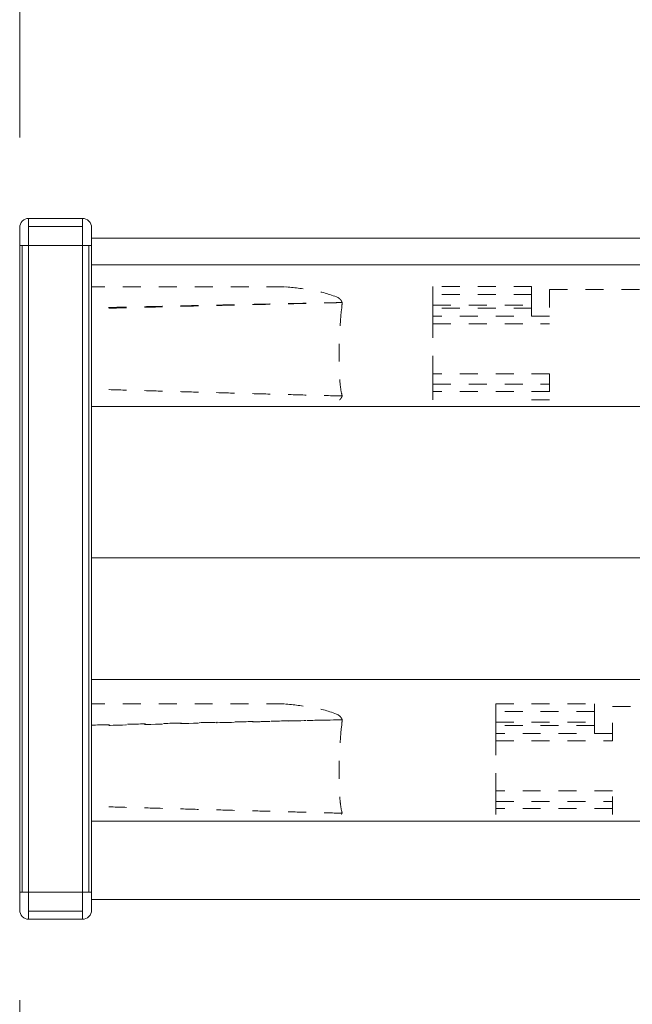
# Model space of a CAD drawing. Extents: x -1016 to 1034, y -719 to 724.
# Drawn here: x -380 to -346, y -86 to -32 of the extents above; entities that cross this region are included whole.
import ezdxf

# ---------------------------------------------------------------- set-up
doc = ezdxf.new("R2010")
doc.units = 0
doc.header["$MEASUREMENT"] = 0
doc.linetypes.add('DASHED2', pattern=[2, 1, -1])
for name, color, linetype in [('____1', 7, 'DASHED2'), ('________1________1', 7, 'Continuous'), ('寸法線_1', 7, 'Continuous')]:
    doc.layers.add(name, color=color, linetype=linetype)
doc.styles.add('Style1', font='ＭＳ ゴシック')
doc.dimstyles.new('DS4', dxfattribs={"dimtxt": 17.638889, "dimasz": 2.414815, "dimexe": 2, "dimexo": 1, "dimgap": 1, "dimtad": 1, "dimdec": 1, "dimdsep": 46, "dimtxsty": 'Standard', "dimcen": 0.09, "dimclrd": 7, "dimclre": 7, "dimclrt": 7, "dimadec": 0, "dimazin": 0, "dimtfac": 1, "dimtdec": 4, "dimtofl": 0, "dimtmove": 0, "dimatfit": 3, "dimfxl": 1, "dimtolj": 1, "dimtzin": 0, "dimarcsym": 0})
doc.dimstyles.new('DS6', dxfattribs={"dimtxt": 17.638889, "dimasz": 2.414815, "dimexe": 2, "dimexo": 1, "dimgap": 1, "dimtad": 1, "dimdsep": 46, "dimtxsty": 'Standard', "dimcen": 0.09, "dimclrd": 7, "dimclre": 7, "dimclrt": 7, "dimadec": 0, "dimazin": 0, "dimtol": 1, "dimtp": 2, "dimtm": 0.01, "dimtfac": 1, "dimtofl": 0, "dimtmove": 0, "dimatfit": 3, "dimfxl": 1, "dimtolj": 1, "dimarcsym": 0})

# ---------------------------------------------------------------- blocks, each defined once
blk = doc.blocks.new('*D23')
at = {"layer": '____1', "color": 7, "linetype": 'Continuous', "lineweight": 5}
for p, q in [((-327.169, -74.812), (-327.169, -141.134)), ((-380.168, -86.134), (-380.168, -141.134)), ((-380.168, -131.134), (-405.168, -131.134)), ((-327.169, -131.134), (-380.168, -131.134)), ((-327.169, -131.134), (-302.169, -131.134))]:
    blk.add_line(p, q, dxfattribs=at)
for points in [[(-389.224, -131.134), (-380.168, -131.134), (-392.242, -127.898)], [(-327.169, -131.134), (-318.113, -131.134), (-315.095, -127.898)], [(-392.242, -134.369), (-392.242, -134.369), (-389.224, -131.134), (-380.168, -131.134)], [(-315.095, -134.369), (-315.095, -134.369), (-327.169, -131.134), (-318.113, -131.134)]]:
    blk.add_solid(points, dxfattribs=at)
at = {"layer": '寸法線_1', "color": 7, "linetype": 'DASHED2', "lineweight": 5, "insert": (-362.488, -108.495), "char_height": 17.6389, "width": 17.70779, "attachment_point": 1, "style": 'Style1'}
blk.add_mtext('53', dxfattribs=at)
blk = doc.blocks.new('*D41')
at = {"layer": '____1', "color": 7, "linetype": 'Continuous', "lineweight": 5}
for p, q in [((-380.168, -38.16), (-380.168, 63.58)), ((525.832, -38.16), (525.832, 63.58)), ((-380.168, 53.58), (72.832, 53.58)), ((525.832, 53.58), (72.832, 53.58))]:
    blk.add_line(p, q, dxfattribs=at)
for points in [[(-380.168, 53.58), (-371.113, 53.58), (-368.094, 56.815)], [(516.776, 53.58), (525.832, 53.58), (513.758, 56.815)], [(-368.094, 50.345), (-368.094, 50.345), (-380.168, 53.58), (-371.113, 53.58)], [(513.758, 50.345), (513.758, 50.345), (516.776, 53.58), (525.832, 53.58)]]:
    blk.add_solid(points, dxfattribs=at)
at = {"layer": '寸法線_1', "color": 7, "linetype": 'DASHED2', "lineweight": 5, "insert": (41.964, 76.219), "char_height": 17.6389, "attachment_point": 1, "style": 'Style1'}
blk.add_mtext('906 ±2', dxfattribs=at)

msp = doc.modelspace()

# ---------------------------------------------------------------- linework, layer by layer
at = {"layer": '____1', "color": 7, "linetype": 'DASHED2', "lineweight": 5}
for p, q in [((-365.42, -46.457), (-376.168, -46.457)), ((-351.669, -46.442), (-357.169, -46.442)), ((-365.426, -69.663), (-376.168, -69.663)), ((-353.669, -69.647), (-348.169, -69.647))]:
    msp.add_line(p, q, dxfattribs=at)
at = {"layer": '________1________1', "color": 7, "linetype": 'Continuous', "lineweight": 5}
for p, q in [((-379.668, -43.1), (-379.668, -42.66)), ((-379.668, -42.66), (-376.668, -42.66)), ((-376.668, -43.1), (-376.668, -42.66)), ((-380.168, -44.16), (-380.168, -43.16)), ((-379.668, -44.16), (-379.668, -43.1)), ((-379.668, -43.1), (-376.668, -43.1)), ((-376.668, -44.16), (-376.668, -43.1)), ((-376.168, -43.16), (-376.168, -44.16)), ((-376.168, -43.76), (521.832, -43.76)), ((-380.168, -80.134), (-380.168, -44.16)), ((-380.168, -44.16), (-380.022, -44.16)), ((-380.022, -44.16), (-379.668, -44.16)), ((-380.022, -80.134), (-380.022, -44.16)), ((-379.668, -80.134), (-379.668, -44.16)), ((-379.668, -44.16), (-376.668, -44.16)), ((-376.315, -44.16), (-376.668, -44.16)), ((-376.668, -44.16), (-376.668, -80.134)), ((-376.315, -44.16), (-376.315, -80.134)), ((-376.168, -44.16), (-376.315, -44.16)), ((-376.168, -44.16), (-376.168, -80.134)), ((-376.168, -45.238), (521.832, -45.238)), ((-376.168, -53.116), (521.832, -53.116)), ((-376.168, -61.534), (521.832, -61.534)), ((-376.168, -68.299), (521.832, -68.299)), ((-376.168, -76.177), (521.832, -76.177)), ((-380.168, -80.134), (-380.022, -80.134)), ((-380.168, -81.134), (-380.168, -80.134)), ((-380.022, -80.134), (-379.668, -80.134)), ((-379.668, -80.134), (-379.668, -81.194)), ((-376.668, -80.134), (-379.668, -80.134)), ((-376.315, -80.134), (-376.668, -80.134)), ((-376.668, -80.134), (-376.668, -81.194)), ((-376.168, -80.134), (-376.315, -80.134)), ((-376.168, -80.134), (-376.168, -81.134)), ((-376.168, -80.534), (521.832, -80.534)), ((-379.668, -81.194), (-379.668, -81.634)), ((-376.668, -81.194), (-379.668, -81.194)), ((-376.668, -81.194), (-376.668, -81.634)), ((-376.668, -81.634), (-379.668, -81.634))]:
    msp.add_line(p, q, dxfattribs=at)
at = {"layer": '________1________1', "color": 7, "linetype": 'DASHED2', "lineweight": 5}
for p, q in [((-357.169, -46.886), (-357.169, -46.442)), ((-351.669, -46.886), (-351.669, -46.442)), ((-351.669, -46.886), (-357.169, -46.886)), ((-357.169, -47.479), (-357.169, -46.886)), ((-351.669, -46.886), (-351.669, -47.479)), ((-350.669, -46.607), (-339.566, -46.607)), ((-350.669, -46.607), (-350.669, -48.514)), ((-357.169, -47.479), (-351.669, -47.479)), ((-357.169, -47.651), (-357.169, -47.479)), ((-351.669, -47.479), (-351.669, -47.651)), ((-351.669, -47.651), (-357.169, -47.651)), ((-357.169, -47.651), (-357.169, -48.101)), ((-357.169, -48.194), (-357.169, -48.101)), ((-350.669, -48.101), (-357.169, -48.101)), ((-351.669, -47.651), (-351.669, -48.101)), ((-357.169, -48.514), (-357.169, -48.194)), ((-357.169, -51.298), (-357.169, -48.514)), ((-357.169, -48.514), (-350.669, -48.514)), ((-350.669, -51.298), (-357.169, -51.298)), ((-357.169, -51.668), (-357.169, -51.298)), ((-350.669, -51.298), (-350.669, -52.745)), ((-357.169, -51.876), (-357.169, -51.668)), ((-357.169, -51.876), (-357.169, -52.279)), ((-357.169, -51.876), (-350.669, -51.876)), ((-357.169, -52.745), (-357.169, -52.279)), ((-350.669, -52.279), (-357.169, -52.279)), ((-351.669, -52.745), (-351.669, -52.741)), ((-351.669, -52.741), (-350.669, -52.741)), ((-353.669, -70.091), (-353.669, -69.647)), ((-348.169, -70.091), (-353.669, -70.091)), ((-353.669, -70.684), (-353.669, -70.091)), ((-348.169, -70.091), (-348.169, -69.647)), ((-348.169, -70.091), (-348.169, -70.684)), ((-347.169, -69.812), (-346.066, -69.812)), ((-347.169, -71.72), (-347.169, -69.812)), ((-353.669, -70.684), (-348.169, -70.684)), ((-353.669, -70.856), (-353.669, -70.684)), ((-348.169, -70.856), (-353.669, -70.856)), ((-353.669, -70.856), (-353.669, -71.307)), ((-348.169, -70.684), (-348.169, -70.856)), ((-348.169, -70.856), (-348.169, -71.307)), ((-353.669, -71.399), (-353.669, -71.307)), ((-347.169, -71.307), (-353.669, -71.307)), ((-353.669, -71.72), (-353.669, -71.399)), ((-353.669, -74.503), (-353.669, -71.72)), ((-353.669, -71.72), (-347.169, -71.72)), ((-353.669, -74.873), (-353.669, -74.503)), ((-347.169, -74.503), (-353.669, -74.503)), ((-353.669, -75.081), (-353.669, -74.873)), ((-347.169, -75.806), (-347.169, -74.503)), ((-353.669, -75.081), (-347.169, -75.081)), ((-353.669, -75.081), (-353.669, -75.485)), ((-353.669, -75.806), (-353.669, -75.485)), ((-347.169, -75.485), (-353.669, -75.485)), ((-362.247, -75.806), (-362.219, -75.739))]:
    msp.add_line(p, q, dxfattribs=at)
at = {"layer": '________1________1', "color": 7, "linetype": 'Continuous', "lineweight": 5}
for centre, start, end in [((-379.668, -43.16), 90, 135), ((-376.668, -43.16), 45, 90), ((-379.668, -43.16), 135, 180), ((-376.668, -43.16), 0, 45), ((-379.668, -81.134), 180, -135), ((-379.668, -81.134), -135, -90), ((-376.668, -81.134), -90, -45), ((-376.668, -81.134), -45, 0)]:
    msp.add_arc(centre, 0.5, start, end, dxfattribs=at)
at = {"layer": '________1________1', "color": 7, "linetype": 'DASHED2', "lineweight": 5, "extrusion": (1e-15, 5e-15, -1)}
msp.add_open_spline([(-362.453, -47.058), (-362.919, -46.859), (-363.412, -46.734), (-364.41, -46.556), (-364.915, -46.504), (-365.42, -46.457)], degree=3, knots=[0, 0, 0, 0, 0.499758, 0.499758, 1, 1, 1, 1], dxfattribs=at)
at = {"layer": '________1________1', "color": 7, "linetype": 'DASHED2', "lineweight": 5}
for points, knots in [([(-362.453, -47.058), (-362.439, -47.065), (-362.412, -47.082), (-362.375, -47.109), (-362.34, -47.14), (-362.308, -47.174), (-362.28, -47.211), (-362.255, -47.251), (-362.234, -47.292), (-362.223, -47.321), (-362.218, -47.336)], [0, 0, 0, 0, 0.125537, 0.250906, 0.376107, 0.501146, 0.626035, 0.750792, 0.875438, 1, 1, 1, 1]), ([(-362.218, -47.336), (-362.8, -47.347), (-363.962, -47.37), (-365.706, -47.405), (-367.45, -47.441), (-369.193, -47.478), (-370.937, -47.515), (-372.681, -47.554), (-374.425, -47.593), (-375.587, -47.619), (-376.168, -47.633)], [0, 0, 0, 0, 0.125001, 0.250001, 0.375002, 0.500002, 0.625002, 0.750001, 0.875001, 1, 1, 1, 1]), ([(-362.218, -47.336), (-363.061, -47.355), (-364.06, -47.378), (-365.415, -47.41), (-365.726, -47.417), (-366.372, -47.433), (-366.704, -47.44), (-367.75, -47.465), (-368.455, -47.482), (-370.586, -47.534), (-371.988, -47.569), (-374.319, -47.627), (-375.249, -47.651), (-376.168, -47.675)], [0, 0, 0, 0, 0.218986, 0.218986, 0.284903, 0.284903, 0.354954, 0.354954, 0.505198, 0.505198, 0.804372, 0.804372, 1, 1, 1, 1]), ([(-362.243, -47.629), (-362.395, -48.717), (-362.426, -50.82), (-362.312, -52.035), (-362.286, -52.27), (-362.243, -52.419)], [0, 0, 0, 0, 0.885771, 0.885771, 1, 1, 1, 1]), ([(-362.243, -47.629), (-362.236, -47.576), (-362.231, -47.527), (-362.224, -47.421), (-362.222, -47.378), (-362.218, -47.336)], [0, 0, 0, 0, 0.524774, 0.524774, 1, 1, 1, 1]), ([(-362.219, -52.533), (-362.8, -52.518), (-363.962, -52.488), (-365.706, -52.442), (-367.45, -52.396), (-369.194, -52.348), (-370.937, -52.3), (-372.681, -52.252), (-374.425, -52.202), (-375.587, -52.169), (-376.168, -52.152)], [0, 0, 0, 0, 0.125, 0.249999, 0.374999, 0.499999, 0.624999, 0.749999, 0.875, 1, 1, 1, 1]), ([(-362.219, -52.533), (-362.222, -52.543), (-362.229, -52.563), (-362.243, -52.593), (-362.258, -52.621), (-362.275, -52.648), (-362.294, -52.675), (-362.314, -52.7), (-362.337, -52.723), (-362.352, -52.738), (-362.361, -52.745)], [0, 0, 0, 0, 0.124817, 0.249652, 0.374523, 0.499448, 0.624443, 0.749525, 0.874706, 1, 1, 1, 1]), ([(-362.219, -52.533), (-362.22, -52.527), (-362.221, -52.52), (-362.224, -52.506), (-362.225, -52.498), (-362.231, -52.469), (-362.235, -52.446), (-362.243, -52.419)], [0, 0, 0, 0, 0.223321, 0.223321, 0.48672, 0.48672, 1, 1, 1, 1]), ([(-376.168, -70.838), (-375.587, -70.825), (-374.425, -70.798), (-372.681, -70.759), (-370.937, -70.721), (-369.193, -70.684), (-367.45, -70.647), (-365.706, -70.611), (-363.962, -70.576), (-362.8, -70.553), (-362.218, -70.542)], [0, 0, 0, 0, 0.124999, 0.249999, 0.374998, 0.499998, 0.624998, 0.749999, 0.874999, 1, 1, 1, 1]), ([(-362.218, -70.542), (-363.061, -70.561), (-364.06, -70.584), (-365.415, -70.616), (-365.726, -70.623), (-366.372, -70.638), (-366.704, -70.646), (-367.75, -70.671), (-368.455, -70.688), (-370.586, -70.74), (-371.988, -70.775), (-374.319, -70.833), (-375.249, -70.857), (-376.168, -70.881)], [0, 0, 0, 0, 0.218986, 0.218986, 0.284903, 0.284903, 0.354954, 0.354954, 0.505198, 0.505198, 0.804372, 0.804372, 1, 1, 1, 1]), ([(-362.218, -70.542), (-362.223, -70.527), (-362.234, -70.498), (-362.255, -70.457), (-362.28, -70.417), (-362.308, -70.38), (-362.34, -70.346), (-362.375, -70.315), (-362.412, -70.287), (-362.439, -70.271), (-362.453, -70.264)], [0, 0, 0, 0, 0.124562, 0.249208, 0.373965, 0.498854, 0.623893, 0.749094, 0.874463, 1, 1, 1, 1]), ([(-362.218, -70.542), (-362.222, -70.583), (-362.224, -70.626), (-362.231, -70.729), (-362.236, -70.782), (-362.243, -70.835)], [0, 0, 0, 0, 0.477094, 0.477094, 1, 1, 1, 1]), ([(-362.243, -70.835), (-362.395, -71.923), (-362.426, -74.026), (-362.312, -75.241), (-362.286, -75.476), (-362.243, -75.625)], [0, 0, 0, 0, 0.885771, 0.885771, 1, 1, 1, 1]), ([(-362.219, -75.739), (-362.8, -75.724), (-363.962, -75.694), (-365.706, -75.648), (-367.45, -75.601), (-369.194, -75.554), (-370.937, -75.506), (-372.681, -75.457), (-374.425, -75.408), (-375.587, -75.374), (-376.168, -75.358)], [0, 0, 0, 0, 0.125, 0.249999, 0.374999, 0.499999, 0.624999, 0.749999, 0.875, 1, 1, 1, 1])]:
    msp.add_open_spline(points, degree=3, knots=knots, dxfattribs=at)
at = {"layer": '________1________1', "color": 7, "linetype": 'DASHED2', "lineweight": 5, "extrusion": (-3.115e-13, -1.6146e-12, -1)}
msp.add_open_spline([(-362.453, -70.264), (-362.92, -70.065), (-363.414, -69.939), (-364.414, -69.761), (-364.92, -69.709), (-365.426, -69.663)], degree=3, knots=[0, 0, 0, 0, 0.499758, 0.499758, 1, 1, 1, 1], dxfattribs=at)
at = {"layer": '________1________1', "color": 7, "linetype": 'DASHED2', "lineweight": 5, "extrusion": (-1.90164e-09, -3.9766e-10, -1)}
msp.add_open_spline([(-362.219, -75.739), (-362.22, -75.733), (-362.221, -75.726), (-362.224, -75.712), (-362.225, -75.704), (-362.231, -75.675), (-362.235, -75.652), (-362.243, -75.625)], degree=3, knots=[0, 0, 0, 0, 0.223321, 0.223321, 0.48672, 0.48672, 1, 1, 1, 1], dxfattribs=at)

# ---------------------------------------------------------------- dimensions: what is measured, and where the dimension line sits
at = {"layer": '寸法線_1', "color": 7, "linetype": 'Continuous', "lineweight": 5}
dim = msp.add_linear_dim(base=(525.832, 53.58), p1=(-380.168, -43.16), p2=(525.832, -43.16), angle=0, text='906 ±2', dimstyle='DS6', dxfattribs=at)
dim.commit()
dim.dimension.update_dxf_attribs({"geometry": '*D41', "text_midpoint": (72.832, 53.58)})
dim = msp.add_linear_dim(base=(-380.168, -131.134), p1=(-327.169, -69.812), p2=(-380.168, -81.134), angle=180, dimstyle='DS4', dxfattribs=at)
dim.commit()
dim.dimension.update_dxf_attribs({"geometry": '*D23', "text_midpoint": (-353.668, -131.134)})

doc.saveas('drawing.dxf')
